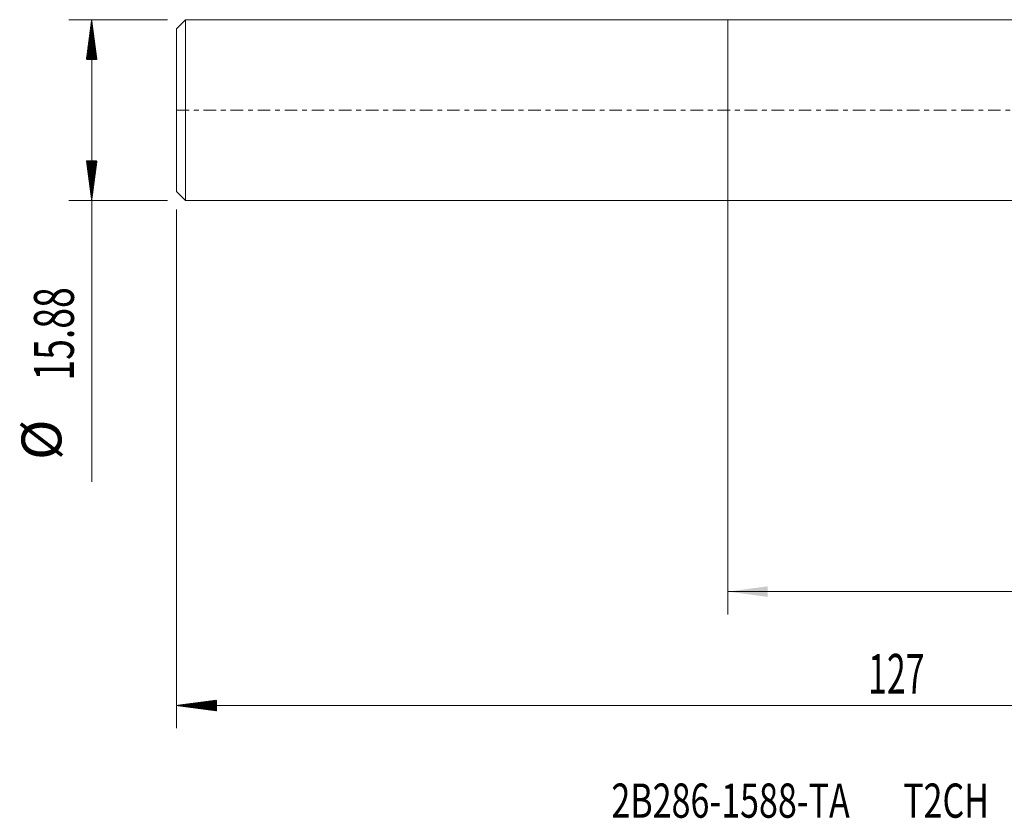
# Model space of a CAD drawing. Units: millimetres. Extents: x -62 to 102, y -62 to 33.
# Drawn here: x -62 to 24, y -62 to 8 of the extents above; entities that cross this region are included whole.
import ezdxf

# ---------------------------------------------------------------- set-up
doc = ezdxf.new("R2010")
doc.units = ezdxf.units.MM
doc.linetypes.add('CENTER', pattern=[47.5, 22, -8.5, 8.5, -8.5])
for name, color, linetype in [('1', 4, 'Continuous'), ('SK1', 4, 'Continuous'), ('SK2', 7, 'Continuous'), ('SK4', 2, 'CENTER'), ('SK6', 5, 'Continuous')]:
    doc.layers.add(name, color=color, linetype=linetype)
doc.styles.add('iso_b_vert', font='simplex.shx')
doc.dimstyles.get("Standard").update_dxf_attribs({"dimtxt": 0.18, "dimasz": 0.18, "dimexe": 0.18, "dimexo": 0.0625, "dimgap": 0.09, "dimtad": 1, "dimzin": 0, "dimdsep": 52, "dimtxsty": 'Standard', "dimcen": 0.09, "dimadec": 0, "dimazin": 0, "dimtfac": 1, "dimtdec": 4, "dimtofl": 0, "dimtmove": 0, "dimatfit": 3, "dimfxl": 1, "dimtolj": 1, "dimtzin": 0, "dimarcsym": 0})

# ---------------------------------------------------------------- blocks, each defined once
blk = doc.blocks.new('_U0')
at = {"layer": 'SK2', "lineweight": 13}
for p, q in [((0, -1.5875), (0, -44.264097)), ((78.6, -1.5875), (78.6, -44.264097)), ((78.6, -42.264097), (0, -42.264097))]:
    blk.add_line(p, q, dxfattribs=at)
at = {"layer": 'SK2', "lineweight": 18}
for points in [[(0, -42.264097), (3.499998, -41.803313), (3.500002, -42.72488)], [(78.6, -42.264097), (75.100002, -42.72488), (75.099998, -41.803313)]]:
    blk.add_solid(points, dxfattribs=at)
at = {"layer": 'SK2', "lineweight": 18, "insert": (35.378301, -41.231463), "char_height": 3.5, "attachment_point": 7, "line_spacing_factor": 1.084337, "style": 'iso_b_vert'}
blk.add_mtext('\\W0.7346;78.6', dxfattribs=at)

msp = doc.modelspace()

# ---------------------------------------------------------------- hatches: boundary and pattern name
at = {"layer": 'SK2', "lineweight": 13}
h = msp.add_hatch(dxfattribs=at)
h.set_pattern_fill('ANSI31', color=256, scale=0.0062, style=0)
h.paths.add_polyline_path([(-55.85, 7.937), (-55.389, 4.437), (-56.311, 4.437)])
h = msp.add_hatch(dxfattribs=at)
h.set_pattern_fill('ANSI31', color=256, scale=0.0062, style=0)
h.paths.add_polyline_path([(-55.85, -7.938), (-56.311, -4.438), (-55.389, -4.438)])
h = msp.add_hatch(dxfattribs=at)
h.set_pattern_fill('ANSI31', color=256, scale=0.0062, style=0)
h.paths.add_polyline_path([(-48.4, -52.264), (-44.9, -51.803), (-44.9, -52.725)])

# ---------------------------------------------------------------- linework, layer by layer
at = {"layer": '1', "lineweight": 18}
for p, q in [((0, 7.937), (0, 0)), ((52.643, 7.937), (0, 7.937)), ((0, 0), (0, -7.938)), ((0, -7.938), (53.022, -7.938))]:
    msp.add_line(p, q, dxfattribs=at)
at = {"layer": 'SK1', "lineweight": 18}
for p, q in [((-47.6, 7.937), (-48.4, 7.138)), ((-47.6, 7.937), (-47.6, -7.938)), ((0, 7.937), (-47.6, 7.937)), ((0, 7.937), (0, 0)), ((-48.4, -7.138), (-48.4, 7.138)), ((0, 0), (0, -7.938)), ((-48.4, -7.138), (-47.6, -7.938)), ((-47.6, -7.938), (0, -7.938))]:
    msp.add_line(p, q, dxfattribs=at)
at = {"layer": 'SK2', "lineweight": 18}
for p, q in [((-49.188, 7.937), (-57.85, 7.937)), ((-55.85, 7.937), (-55.85, -32.642)), ((-49.188, -7.938), (-57.85, -7.938)), ((-48.4, -8.725), (-48.4, -54.264)), ((78.6, -52.264), (-48.4, -52.264))]:
    msp.add_line(p, q, dxfattribs=at)
at = {"layer": 'SK4', "lineweight": 18, "ltscale": 0.05}
msp.add_line((-48.4, 0), (78.65, 0), dxfattribs=at)

# ---------------------------------------------------------------- texts
at = {"layer": 'SK2', "lineweight": 18, "char_height": 3.5, "attachment_point": 7, "rotation": 90, "line_spacing_factor": 1.084337, "style": 'iso_b_vert'}
for s, insert in [('\\W0.6864;15.88', (-57.415, -23.735)), ('%%c', (-57.415, -30.708))]:
    msp.add_mtext(s, dxfattribs=dict(at, insert=insert))
at = {"layer": 'SK2', "lineweight": 18, "insert": (12.325, -51.231), "char_height": 3.5, "attachment_point": 7, "line_spacing_factor": 1.084337, "style": 'iso_b_vert'}
msp.add_mtext('\\W0.6217;127', dxfattribs=at)
at = {"layer": 'SK6', "lineweight": 18, "insert": (-10.222, -62.109), "char_height": 3, "attachment_point": 7, "line_spacing_factor": 1.084337, "style": 'iso_b_vert'}
msp.add_mtext('\\W0.7307;2B286-1588-TA       T2CH', dxfattribs=at)

# ---------------------------------------------------------------- dimensions: what is measured, and where the dimension line sits
at = {"layer": 'SK2', "lineweight": 18}
dim = msp.add_linear_dim(base=(0, -42.264), p1=(78.6, 0), p2=(0, 0), dimstyle='Standard', override={"dimtxt": 3.5, "dimasz": 3.5, "dimexe": 2, "dimexo": 1.5875, "dimgap": 1.75, "dimtad": 1, "dimtih": 1, "dimtoh": 0, "dimdec": 2, "dimlfac": 1, "dimzin": 8, "dimdsep": 46, "dimlunit": 2, "dimpost": '<>', "dimtxsty": 'iso_b_vert', "dimsah": 1, "dimse1": 0, "dimse2": 0, "dimsd1": 0, "dimsd2": 0, "dimclrd": 2, "dimclre": 2, "dimclrt": 2, "dimtol": 0, "dimtm": -0.1, "dimtfac": 1, "dimtdec": 2, "dimtofl": 1, "dimtmove": 0, "dimtzin": 8, "dimlwd": 13, "dimlwe": 13}, dxfattribs=at)
dim.commit()
dim.dimension.update_dxf_attribs({"geometry": '_U0', "text_midpoint": (39.3, -42.264)})

doc.saveas('drawing.dxf')
